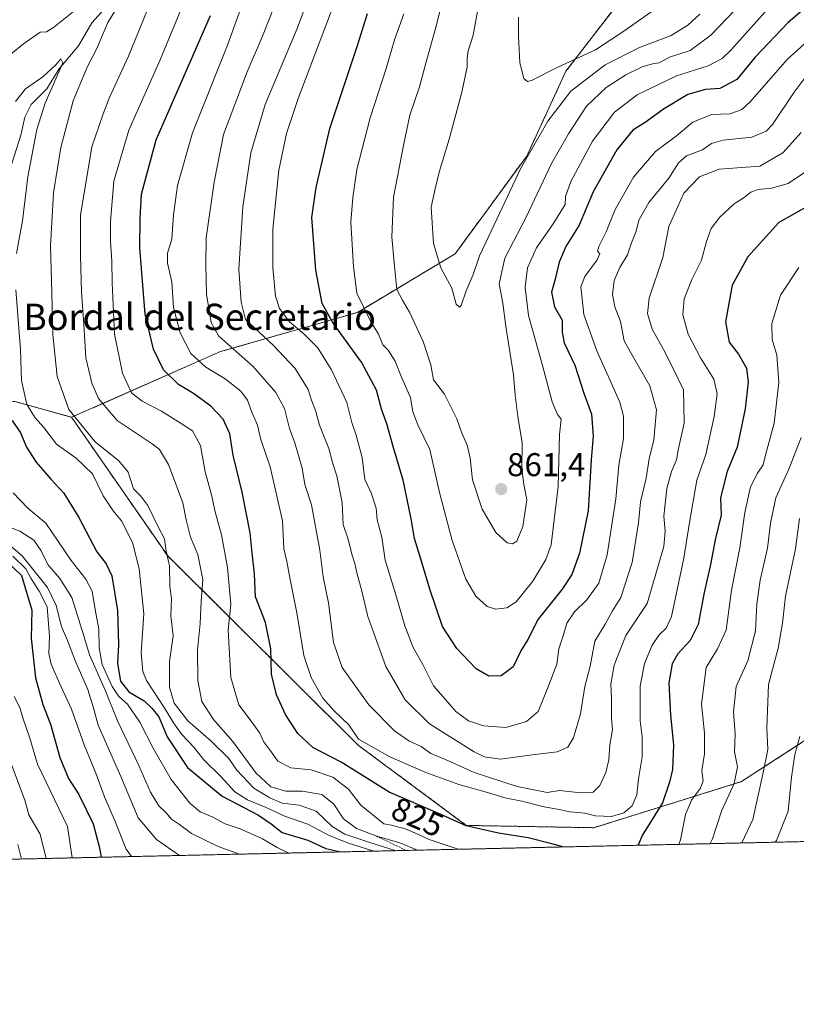
# Model space of a CAD drawing. Units: metres. Extents: x 651438 to 654893, y 4746293 to 4748682.
# Drawn here: x 653472 to 653708, y 4746293 to 4746592 of the extents above; entities that cross this region are included whole.
import ezdxf
from ezdxf.enums import TextEntityAlignment as Align

# ---------------------------------------------------------------- set-up
doc = ezdxf.new("R2010")
doc.units = ezdxf.units.M
doc.header["$MEASUREMENT"] = 0
doc.linetypes.add('TRAZOS', pattern=[0.75, 0.5, -0.25])
for name, color, linetype, lineweight in [('Arbolado forestal', 92, 'TRAZOS', 0), ('Arbolado forestal CxS', 92, 'Continuous', 0), ('Carátula', 7, 'Continuous', 5), ('Comarca CxS', 133, 'Continuous', 0), ('Comunidad Autónoma CxS', 142, 'Continuous', 0), ('Corriente natural lineal', 142, 'Continuous', 13), ('Curva de nivel maestra', 36, 'Continuous', 30), ('Curva de nivel normal', 36, 'Continuous', 0), ('Escarpado lineal', 39, 'TRAZOS', 0), ('Espacio natural protegido CxS', 2, 'Continuous', 0), ('Municipio CxS', 142, 'Continuous', 0), ('Provincia CxS', 1, 'Continuous', 0), ('Punto de cota en terreno', 7, 'Continuous', 0), ('Rótulo de curva de nivel directora', 19, 'Continuous', 0), ('Rótulo de punto de cota en terreno', 19, 'Continuous', 0), ('Texto cartográfico', 19, 'Continuous', 0)]:
    doc.layers.add(name, color=color, linetype=linetype, lineweight=lineweight)
doc.styles.add('Arial', font='txt', dxfattribs={"height": 0.2})

# ---------------------------------------------------------------- blocks, each defined once
blk = doc.blocks.new('*U166')
at = {"layer": 'Curva de nivel normal', "color": 36, "linetype": 'Continuous', "lineweight": 0}
blk.add_polyline3d([(653623.88, 4746593.26, 870), (653623.82, 4746587.47, 870), (653624.25, 4746579.34, 870), (653625.49, 4746574.58, 870), (653626.61, 4746573.66, 870), (653627.78, 4746573.98, 870), (653635.62, 4746577.88, 870), (653647.29, 4746583.28, 870), (653655.95, 4746588.93, 870), (653668.62, 4746597.86, 870)], dxfattribs=at)
blk = doc.blocks.new('*U172')
at = {"layer": 'Curva de nivel normal', "color": 36, "linetype": 'Continuous', "lineweight": 0}
blk.add_polyline3d([(653709.93, 4746558.13, 835), (653704.29, 4746551.97, 835), (653697.29, 4746547.91, 835), (653684.95, 4746546.98, 835), (653678.94, 4746544.63, 835), (653674.24, 4746539.7, 835), (653669.62, 4746529.49, 835), (653667.78, 4746520.07, 835), (653663.6, 4746507.74, 835), (653663.1, 4746503.08, 835), (653664.55, 4746498.3, 835), (653667.87, 4746492.29, 835), (653671.18, 4746485.95, 835), (653674.07, 4746479.86, 835), (653674.33, 4746469.72, 835), (653672.6, 4746462, 835), (653671.97, 4746458.54, 835), (653670.4, 4746455, 835), (653669.06, 4746449.88, 835), (653668.07, 4746441.4, 835), (653668.49, 4746436.88, 835), (653668.15, 4746432.19, 835), (653663.02, 4746414.83, 835), (653656.52, 4746405.14, 835), (653652.95, 4746396.09, 835), (653651.96, 4746390.43, 835), (653652.19, 4746386.06, 835), (653652.16, 4746380, 835), (653652.44, 4746376.5, 835), (653651.67, 4746371.89, 835), (653651.39, 4746367.27, 835), (653650.45, 4746363.42, 835), (653648.62, 4746359.44, 835), (653646.62, 4746357.46, 835), (653642.84, 4746357.31, 835), (653636.3, 4746357.97, 835), (653632.62, 4746357.35, 835), (653623.47, 4746359.17, 835), (653610.36, 4746363.4, 835), (653601.66, 4746367.38, 835), (653597.22, 4746369.24, 835), (653594.29, 4746371.31, 835), (653590.53, 4746373.03, 835), (653586.08, 4746376.17, 835), (653578.26, 4746384, 835), (653570.15, 4746395.35, 835), (653567.52, 4746402.96, 835), (653566.05, 4746415.07, 835), (653564.41, 4746422.96, 835), (653563.39, 4746431.07, 835), (653560.9, 4746444.82, 835), (653558.8, 4746451.08, 835), (653558.05, 4746456.07, 835), (653555.8, 4746463.72, 835), (653554.19, 4746468.04, 835), (653552.66, 4746474.14, 835), (653549.98, 4746479.07, 835), (653543.02, 4746487.05, 835), (653538.01, 4746491.38, 835), (653532.54, 4746496.32, 835), (653530.32, 4746500.35, 835), (653528.9, 4746508.95, 835), (653528.72, 4746518.02, 835), (653528.84, 4746526.04, 835), (653531.26, 4746543.04, 835), (653534.06, 4746557.56, 835), (653541.27, 4746576.54, 835), (653545.95, 4746587.46, 835), (653554.36, 4746608.84, 835)], dxfattribs=at)
blk = doc.blocks.new('*U175')
at = {"layer": 'Curva de nivel normal', "color": 36, "linetype": 'Continuous', "lineweight": 0}
blk.add_polyline3d([(653469.9, 4746429.27, 780), (653473.89, 4746425.37, 780), (653475.42, 4746422.6, 780), (653477.97, 4746418.65, 780), (653480.41, 4746413.83, 780), (653481.08, 4746404.84, 780), (653480.86, 4746399.62, 780), (653481.66, 4746396.42, 780), (653484.61, 4746389.7, 780), (653487.82, 4746382.74, 780), (653491.64, 4746371.88, 780), (653495.25, 4746363.21, 780), (653497.86, 4746356.04, 780), (653501.13, 4746348.53, 780), (653504.45, 4746340.12, 780), (653506.04, 4746337.87, 780)], dxfattribs=at)
blk = doc.blocks.new('*U178')
at = {"layer": 'Curva de nivel normal', "color": 36, "linetype": 'Continuous', "lineweight": 0}
for points in [[(653513.6, 4746602.04, 815), (653505.19, 4746581.37, 815), (653499.27, 4746568.58, 815), (653497.32, 4746563.55, 815), (653494, 4746553.74, 815), (653490.5, 4746533, 815), (653490.51, 4746520.6, 815), (653490.83, 4746509.58, 815), (653491.58, 4746499.81, 815), (653492.17, 4746489.57, 815), (653494.01, 4746481.85, 815), (653496.06, 4746477.21, 815), (653501.75, 4746470.5, 815), (653512.37, 4746463.46, 815), (653514.59, 4746461.7, 815), (653517.38, 4746457.14, 815), (653521.69, 4746445.44, 815), (653522.71, 4746440.28, 815), (653524.02, 4746435.04, 815), (653526.22, 4746429.79, 815), (653526.91, 4746426.67, 815), (653527.77, 4746422.19, 815), (653527.23, 4746415.56, 815), (653526.93, 4746408.77, 815), (653526.18, 4746400.64, 815), (653526.3, 4746391.43, 815), (653527.5, 4746385.08, 815), (653531.02, 4746379.6, 815), (653536.95, 4746372.89, 815), (653543.91, 4746363.36, 815), (653548.51, 4746359.07, 815), (653553.05, 4746357.8, 815), (653558, 4746357.76, 815), (653563.98, 4746356.72, 815), (653567.69, 4746353.78, 815), (653570.56, 4746349.31, 815), (653574.54, 4746346.43, 815), (653580.74, 4746344.04, 815), (653587.78, 4746342.04, 815), (653593.08, 4746339.81, 815)], [(653682.24, 4746341.8, 815), (653682.88, 4746343.28, 815), (653685.66, 4746351.73, 815), (653689.46, 4746360.13, 815), (653690.49, 4746365.13, 815), (653689.6, 4746369.72, 815), (653689.8, 4746375.22, 815), (653689.35, 4746381.86, 815), (653690.08, 4746389.6, 815), (653693.65, 4746397.46, 815), (653696.02, 4746406.58, 815), (653696.46, 4746414.68, 815), (653697.39, 4746421.95, 815), (653699.61, 4746431.68, 815), (653700.52, 4746439.28, 815), (653702.17, 4746447.04, 815), (653706.1, 4746455.71, 815), (653709.91, 4746465.37, 815)]]:
    blk.add_polyline3d(points, dxfattribs=at)
blk = doc.blocks.new('*U179')
at = {"layer": 'Curva de nivel normal', "color": 36, "linetype": 'Continuous', "lineweight": 0}
blk.add_polyline3d([(653554.01, 4746338.94, 795), (653550.39, 4746340.6, 795), (653545.97, 4746343.25, 795), (653539.15, 4746346.31, 795), (653534.58, 4746347.82, 795), (653530.62, 4746349.92, 795), (653526.95, 4746351.5, 795), (653523.83, 4746354.11, 795), (653518.19, 4746361.35, 795), (653512.76, 4746370.61, 795), (653508.62, 4746378.71, 795), (653504.82, 4746384.24, 795), (653502.22, 4746386.55, 795), (653500.19, 4746389.59, 795), (653497.18, 4746396.27, 795), (653496.18, 4746401.37, 795), (653496.16, 4746407.04, 795), (653494.99, 4746413.04, 795), (653494.07, 4746418.56, 795), (653492.22, 4746422.28, 795), (653487.71, 4746427.91, 795), (653479.97, 4746439.26, 795), (653474.56, 4746443.87, 795), (653470.09, 4746448.56, 795)], dxfattribs=at)
blk = doc.blocks.new('*U182')
at = {"layer": 'Curva de nivel normal', "color": 36, "linetype": 'Continuous', "lineweight": 0}
blk.add_polyline3d([(653604.13, 4746612.06, 860), (653598.66, 4746590.1, 860), (653595.74, 4746579.66, 860), (653593.75, 4746572.04, 860), (653590.78, 4746563.37, 860), (653588.92, 4746554.64, 860), (653585.82, 4746538.46, 860), (653585.3, 4746526.39, 860), (653586.05, 4746518.46, 860), (653586.82, 4746510.39, 860), (653588.57, 4746507.11, 860), (653590.68, 4746503.52, 860), (653594.85, 4746494.53, 860), (653597.19, 4746487.5, 860), (653598.04, 4746482.92, 860), (653601.3, 4746478.57, 860), (653603.18, 4746474.92, 860), (653605.06, 4746471.04, 860), (653606.52, 4746467.01, 860), (653608.23, 4746463.03, 860), (653609.12, 4746459.08, 860), (653609.9, 4746452.47, 860), (653612.77, 4746443.57, 860), (653616.95, 4746436.48, 860), (653620.44, 4746433.33, 860), (653622.04, 4746432.99, 860), (653623.34, 4746433.86, 860), (653625.15, 4746438.24, 860), (653626.38, 4746446.35, 860), (653625.46, 4746451.09, 860), (653624.89, 4746455.83, 860), (653624.94, 4746463.68, 860), (653623.66, 4746471.74, 860), (653622.84, 4746478.24, 860), (653622.34, 4746484.42, 860), (653620.06, 4746499.15, 860), (653619.12, 4746506.21, 860), (653618, 4746512.09, 860), (653619.7, 4746519.9, 860), (653626.21, 4746532.38, 860), (653633.91, 4746548.71, 860), (653639.1, 4746557.69, 860), (653644.59, 4746566.14, 860), (653650.6, 4746571.82, 860), (653656.51, 4746575.68, 860), (653661.52, 4746578.09, 860), (653664.61, 4746579.01, 860), (653666.69, 4746579.33, 860), (653669.84, 4746581.02, 860), (653676.09, 4746583.04, 860), (653682.39, 4746587.71, 860), (653694.47, 4746600.37, 860)], dxfattribs=at)
blk = doc.blocks.new('*U183')
at = {"layer": 'Curva de nivel normal', "color": 36, "linetype": 'Continuous', "lineweight": 0}
for points in [[(653462.49, 4746576.34, 810), (653473.17, 4746585.1, 810), (653478.22, 4746588.64, 810), (653480.15, 4746588.8, 810), (653482.35, 4746590.03, 810), (653488.43, 4746594.93, 810)], [(653504.96, 4746601.48, 810), (653498.88, 4746591.55, 810), (653495.51, 4746583.71, 810), (653492.54, 4746577.97, 810), (653488.3, 4746567.75, 810), (653484.55, 4746553.56, 810), (653482.35, 4746539.77, 810), (653481.4, 4746523.64, 810), (653481.86, 4746509.37, 810), (653482.09, 4746496.71, 810), (653483.42, 4746483.9, 810), (653486.95, 4746473.83, 810), (653495.01, 4746464.02, 810), (653502.26, 4746458.24, 810), (653505.08, 4746454.83, 810), (653506.64, 4746449.73, 810), (653508.9, 4746447.46, 810), (653511.02, 4746444.7, 810), (653514.23, 4746438.15, 810), (653516.1, 4746434.52, 810), (653516.62, 4746430.81, 810), (653517.63, 4746426.32, 810), (653517.73, 4746420.04, 810), (653518.22, 4746416.36, 810), (653518, 4746411.07, 810), (653518.74, 4746405.04, 810), (653517.61, 4746397.23, 810), (653517.6, 4746389.38, 810), (653519.03, 4746384.58, 810), (653523.26, 4746379.2, 810), (653530.26, 4746373.05, 810), (653535.68, 4746367.67, 810), (653538.16, 4746364.17, 810), (653543.28, 4746358.71, 810), (653548.22, 4746355.73, 810), (653551.9, 4746354.09, 810), (653557.1, 4746353.52, 810), (653562.23, 4746351.65, 810), (653567.14, 4746347.05, 810), (653570.98, 4746344.68, 810), (653578.93, 4746342, 810), (653586.33, 4746339.74, 810), (653586.49, 4746339.66, 810)], [(653691.8, 4746342.01, 810), (653695.15, 4746349.17, 810), (653698.2, 4746362.98, 810), (653699.79, 4746370.47, 810), (653699.41, 4746376.98, 810), (653699.94, 4746390.18, 810), (653702.9, 4746401.25, 810), (653704.24, 4746408.84, 810), (653705.1, 4746417.08, 810), (653708.15, 4746431.51, 810), (653709.37, 4746440.72, 810)]]:
    blk.add_polyline3d(points, dxfattribs=at)
blk = doc.blocks.new('*U184')
at = {"layer": 'Curva de nivel normal', "color": 36, "linetype": 'Continuous', "lineweight": 0}
blk.add_polyline3d([(653472.54, 4746337.13, 760), (653471.51, 4746341.52, 760)], dxfattribs=at)
blk = doc.blocks.new('*U188')
at = {"layer": 'Curva de nivel normal', "color": 36, "linetype": 'Continuous', "lineweight": 0}
blk.add_polyline3d([(653542.37, 4746604.44, 830), (653535.31, 4746584.68, 830), (653524.67, 4746558.05, 830), (653520.1, 4746542.04, 830), (653518.89, 4746533.04, 830), (653518.34, 4746525.71, 830), (653516.99, 4746521.4, 830), (653516.98, 4746518.38, 830), (653518.34, 4746512.66, 830), (653518.83, 4746504.87, 830), (653520.91, 4746497.23, 830), (653524.18, 4746490.9, 830), (653528.66, 4746486.75, 830), (653534.63, 4746483.18, 830), (653539.31, 4746479.42, 830), (653541.33, 4746476.71, 830), (653542.72, 4746473.06, 830), (653544.43, 4746469.14, 830), (653545.42, 4746464.73, 830), (653548.27, 4746456.45, 830), (653552.02, 4746440.01, 830), (653552.39, 4746431.59, 830), (653553.32, 4746427.62, 830), (653554.32, 4746422.18, 830), (653556.37, 4746412.04, 830), (653558.55, 4746399.05, 830), (653560.78, 4746392.38, 830), (653564.34, 4746386.01, 830), (653567.67, 4746382.27, 830), (653572.21, 4746377.97, 830), (653575.18, 4746373.6, 830), (653584.7, 4746368.16, 830), (653595.68, 4746363.48, 830), (653605.69, 4746359.78, 830), (653615.11, 4746357.2, 830), (653619.7, 4746355.78, 830), (653624.93, 4746354.68, 830), (653631.68, 4746352.98, 830), (653636.28, 4746352.2, 830), (653639.53, 4746351.49, 830), (653644.1, 4746351.04, 830), (653647.31, 4746350.28, 830), (653652.19, 4746350.09, 830), (653655.9, 4746351.17, 830), (653658.44, 4746353.28, 830), (653659.84, 4746356.67, 830), (653660.44, 4746361.49, 830), (653661.53, 4746368.21, 830), (653661.47, 4746374.28, 830), (653660.91, 4746379.18, 830), (653660.94, 4746389.7, 830), (653662.24, 4746396.62, 830), (653664.52, 4746402.21, 830), (653666.68, 4746405.34, 830), (653668.85, 4746407.4, 830), (653670.46, 4746410.92, 830), (653674.24, 4746428.66, 830), (653675.89, 4746439.51, 830), (653678.1, 4746452.33, 830), (653680.88, 4746460.2, 830), (653683.41, 4746471.71, 830), (653684.31, 4746478.62, 830), (653683.34, 4746483.12, 830), (653679.25, 4746489.58, 830), (653675.52, 4746496.78, 830), (653673.88, 4746502.71, 830), (653674.27, 4746507.52, 830), (653676.71, 4746513.65, 830), (653679.57, 4746519.26, 830), (653681.06, 4746524.97, 830), (653682.51, 4746528.94, 830), (653685.14, 4746532.38, 830), (653689.53, 4746536.41, 830), (653692.51, 4746538.37, 830), (653694.6, 4746539.95, 830), (653696.86, 4746540.77, 830), (653700.83, 4746541.15, 830), (653705.9, 4746542.63, 830), (653710.95, 4746545.94, 830)], dxfattribs=at)
blk = doc.blocks.new('*U189')
at = {"layer": 'Curva de nivel normal', "color": 36, "linetype": 'Continuous', "lineweight": 0}
blk.add_polyline3d([(653465.31, 4746439.46, 790), (653472.05, 4746436.9, 790), (653476.31, 4746434.15, 790), (653478.54, 4746430.9, 790), (653480.6, 4746426.71, 790), (653484.27, 4746422.42, 790), (653487.88, 4746416.66, 790), (653491.59, 4746404.99, 790), (653493.31, 4746399.2, 790), (653498.02, 4746388.44, 790), (653501.76, 4746379.21, 790), (653508.35, 4746365.59, 790), (653511.84, 4746357.49, 790), (653514.42, 4746353.32, 790), (653516.62, 4746351.13, 790), (653518.26, 4746349.2, 790), (653520.69, 4746347.59, 790), (653524.32, 4746344.84, 790), (653532.41, 4746340.89, 790), (653538.9, 4746338.6, 790)], dxfattribs=at)
blk = doc.blocks.new('*U198')
at = {"layer": 'Curva de nivel normal', "color": 36, "linetype": 'Continuous', "lineweight": 0}
blk.add_polyline3d([(653611.73, 4746596.64, 865), (653610.09, 4746587.7, 865), (653608.55, 4746582.97, 865), (653608.2, 4746580.62, 865), (653608.28, 4746578.01, 865), (653606.55, 4746569.96, 865), (653602.8, 4746556.1, 865), (653599.73, 4746546.04, 865), (653598.51, 4746541.04, 865), (653597.28, 4746535.37, 865), (653598.04, 4746524.37, 865), (653600.18, 4746516.97, 865), (653603.53, 4746510.76, 865), (653604.86, 4746505.87, 865), (653605.91, 4746505.02, 865), (653606.46, 4746505.54, 865), (653607.97, 4746510, 865), (653610.09, 4746514.95, 865), (653611.95, 4746520.64, 865), (653617.31, 4746531.77, 865), (653624.52, 4746547.04, 865), (653632.77, 4746561.61, 865), (653639.76, 4746570.71, 865), (653650.29, 4746578.69, 865), (653660.72, 4746584.01, 865), (653670.32, 4746587.64, 865), (653675.43, 4746590.83, 865), (653679.02, 4746594.14, 865)], dxfattribs=at)
blk = doc.blocks.new('*U199')
at = {"layer": 'Curva de nivel normal', "color": 36, "linetype": 'Continuous', "lineweight": 0}
for points in [[(653470.81, 4746567.51, 805), (653473.82, 4746571.37, 805), (653479.04, 4746575.04, 805), (653483.04, 4746578.72, 805), (653484.61, 4746580.54, 805), (653485.14, 4746579.31, 805), (653479.79, 4746567.04, 805), (653477.24, 4746559.02, 805), (653474.49, 4746544.62, 805), (653472.89, 4746531.25, 805), (653471.1, 4746521.34, 805)], [(653470.86, 4746510.25, 805), (653472.3, 4746492.14, 805), (653472.6, 4746482.66, 805), (653474.25, 4746475.42, 805), (653476.7, 4746471.36, 805), (653479.35, 4746468.39, 805), (653483.21, 4746463.37, 805), (653489.2, 4746459.02, 805), (653494.15, 4746454.28, 805), (653497.49, 4746447.6, 805), (653500.45, 4746443.03, 805), (653503.07, 4746439.97, 805), (653506.33, 4746433.45, 805), (653508.4, 4746425.39, 805), (653509.84, 4746411.71, 805), (653509.05, 4746399.84, 805), (653509.53, 4746394.15, 805), (653510.63, 4746391.39, 805), (653516.26, 4746382.95, 805), (653518.82, 4746378.56, 805), (653521.37, 4746374.97, 805), (653525.03, 4746371.16, 805), (653528.06, 4746367.34, 805), (653533.27, 4746362.18, 805), (653537.52, 4746357.57, 805), (653541.34, 4746355.15, 805), (653547.08, 4746352.84, 805), (653552.93, 4746350.02, 805), (653559.76, 4746347.77, 805), (653566.07, 4746344.39, 805), (653571.84, 4746342.07, 805), (653579.82, 4746339.52, 805)], [(653702.04, 4746342.24, 805), (653702.35, 4746342.71, 805), (653705.98, 4746351.71, 805), (653706.99, 4746362.04, 805), (653707.98, 4746368.91, 805), (653709.46, 4746374.35, 805)]]:
    blk.add_polyline3d(points, dxfattribs=at)
blk = doc.blocks.new('*U200')
at = {"layer": 'Curva de nivel normal', "color": 36, "linetype": 'Continuous', "lineweight": 0}
blk.add_polyline3d([(653588.92, 4746594.26, 855), (653586.15, 4746586.3, 855), (653583.56, 4746577.56, 855), (653578.68, 4746562.6, 855), (653574.65, 4746546.83, 855), (653573.41, 4746538.31, 855), (653572.84, 4746530.86, 855), (653573.68, 4746517.23, 855), (653574.7, 4746509.23, 855), (653578.7, 4746500.99, 855), (653581.24, 4746496.8, 855), (653582.6, 4746493.55, 855), (653584.18, 4746491.89, 855), (653586.37, 4746488.62, 855), (653588.21, 4746483.74, 855), (653590.98, 4746477.56, 855), (653591.68, 4746473.15, 855), (653593.19, 4746469.16, 855), (653596.85, 4746461.66, 855), (653599.89, 4746448.22, 855), (653603.63, 4746434.05, 855), (653607.83, 4746422.25, 855), (653610.92, 4746417.08, 855), (653614.28, 4746413.98, 855), (653616.89, 4746413.1, 855), (653620.27, 4746413.5, 855), (653623.2, 4746415.34, 855), (653628.26, 4746421.6, 855), (653632.22, 4746428.22, 855), (653633.81, 4746432.66, 855), (653635.94, 4746450.42, 855), (653636.39, 4746466.3, 855), (653636.85, 4746470.88, 855), (653635.7, 4746472.33, 855), (653634.08, 4746476.17, 855), (653631.15, 4746487.23, 855), (653626.91, 4746502.48, 855), (653625.89, 4746510.94, 855), (653626.63, 4746516.97, 855), (653629.33, 4746523.09, 855), (653634.65, 4746530.64, 855), (653638.02, 4746536.27, 855), (653638.2, 4746538.62, 855), (653639.78, 4746543.22, 855), (653646.4, 4746555.52, 855), (653653.1, 4746564.33, 855), (653659.97, 4746569.57, 855), (653671.92, 4746575.38, 855), (653681.62, 4746578.42, 855), (653685.83, 4746580.65, 855), (653688.57, 4746583.28, 855), (653700.59, 4746596.62, 855)], dxfattribs=at)
blk = doc.blocks.new('*U204')
at = {"layer": 'Curva de nivel normal', "color": 36, "linetype": 'Continuous', "lineweight": 0}
blk.add_polyline3d([(653567.66, 4746597.04, 845), (653556.84, 4746568.51, 845), (653553.29, 4746557.79, 845), (653550.89, 4746546.71, 845), (653549.14, 4746528.71, 845), (653549.04, 4746517.04, 845), (653549.93, 4746508.37, 845), (653551.09, 4746504.59, 845), (653554.17, 4746500.58, 845), (653558.52, 4746496.89, 845), (653562.67, 4746492.68, 845), (653566.9, 4746485.97, 845), (653571.61, 4746476.03, 845), (653573.09, 4746469.89, 845), (653574.5, 4746466.1, 845), (653576.29, 4746459.22, 845), (653577.06, 4746452.6, 845), (653579.06, 4746448.56, 845), (653580.53, 4746443.85, 845), (653580.85, 4746440.26, 845), (653582.28, 4746434.99, 845), (653583.29, 4746427.99, 845), (653586.52, 4746417.46, 845), (653589.23, 4746408.08, 845), (653591.85, 4746401.47, 845), (653594.78, 4746396.33, 845), (653598.01, 4746389.8, 845), (653600.94, 4746386.5, 845), (653604.83, 4746381.96, 845), (653608.67, 4746379.2, 845), (653613.21, 4746377.65, 845), (653620.05, 4746377.17, 845), (653626.32, 4746378.97, 845), (653629.85, 4746382.04, 845), (653632.68, 4746389.04, 845), (653635.52, 4746396.37, 845), (653636.11, 4746401.04, 845), (653637.42, 4746405.04, 845), (653638.56, 4746408.92, 845), (653640.9, 4746412.32, 845), (653644.62, 4746416, 845), (653648.29, 4746421.05, 845), (653650.86, 4746429.68, 845), (653653.49, 4746446.71, 845), (653654.37, 4746456.96, 845), (653655.81, 4746465, 845), (653655.8, 4746471.8, 845), (653654.72, 4746476.14, 845), (653647.66, 4746491.75, 845), (653643.78, 4746502.77, 845), (653643.11, 4746508.47, 845), (653642.79, 4746511.14, 845), (653644.02, 4746514.33, 845), (653647.76, 4746519.39, 845), (653648.61, 4746521.25, 845), (653647.9, 4746522.08, 845), (653648.4, 4746523.64, 845), (653650.52, 4746527.9, 845), (653653.31, 4746534.74, 845), (653658.86, 4746544.52, 845), (653665.54, 4746552.37, 845), (653671.93, 4746557.13, 845), (653676.91, 4746561.25, 845), (653682.62, 4746563.57, 845), (653688.29, 4746563.77, 845), (653691.81, 4746565.08, 845), (653694.43, 4746567.47, 845), (653705.68, 4746580.3, 845), (653711.89, 4746586.04, 845)], dxfattribs=at)
blk = doc.blocks.new('*U218')
at = {"layer": 'Curva de nivel normal', "color": 36, "linetype": 'Continuous', "lineweight": 0}
blk.add_polyline3d([(653711.44, 4746575.23, 840), (653707.78, 4746570.41, 840), (653701.19, 4746560.57, 840), (653699.23, 4746558.52, 840), (653694.91, 4746556.74, 840), (653686.19, 4746555.81, 840), (653682.62, 4746554.83, 840), (653679.89, 4746552.9, 840), (653675.03, 4746551.06, 840), (653672.54, 4746548.94, 840), (653669.58, 4746544.26, 840), (653663.52, 4746536.83, 840), (653660.49, 4746531.45, 840), (653659.64, 4746528.14, 840), (653658.3, 4746524.59, 840), (653657.07, 4746520.95, 840), (653654.74, 4746517.03, 840), (653653, 4746513.08, 840), (653652.45, 4746508.87, 840), (653653.15, 4746505.14, 840), (653654.91, 4746500.59, 840), (653656.01, 4746494.74, 840), (653658.82, 4746489.73, 840), (653663.83, 4746481.05, 840), (653665.85, 4746473.78, 840), (653665.06, 4746464.68, 840), (653663.66, 4746458.87, 840), (653662.73, 4746453.01, 840), (653661.04, 4746445.78, 840), (653660.38, 4746439.37, 840), (653658.48, 4746427.37, 840), (653654.98, 4746416.71, 840), (653652.44, 4746412.62, 840), (653650.24, 4746408.54, 840), (653647.15, 4746403.4, 840), (653645.63, 4746395.78, 840), (653644.07, 4746389.57, 840), (653642.7, 4746381.26, 840), (653640.62, 4746374.04, 840), (653638.84, 4746371.14, 840), (653635.68, 4746369.78, 840), (653628.06, 4746368.81, 840), (653618.39, 4746367.55, 840), (653613.55, 4746368.26, 840), (653610.39, 4746369.75, 840), (653596.73, 4746378.22, 840), (653589.34, 4746385.54, 840), (653583.47, 4746395.69, 840), (653577.96, 4746410.87, 840), (653576.08, 4746419, 840), (653574.68, 4746424.22, 840), (653574.06, 4746427.06, 840), (653573.09, 4746429.9, 840), (653572.02, 4746434.44, 840), (653570.47, 4746438.89, 840), (653570.15, 4746445.58, 840), (653568.62, 4746453.72, 840), (653567.28, 4746457.7, 840), (653566.1, 4746462.02, 840), (653563.27, 4746469.1, 840), (653562.14, 4746473.22, 840), (653560.86, 4746476.71, 840), (653559.84, 4746479.97, 840), (653555.84, 4746486.32, 840), (653549.24, 4746493.44, 840), (653540.82, 4746501.24, 840), (653539.49, 4746506.56, 840), (653538.7, 4746516.56, 840), (653539.96, 4746535.47, 840), (653542.42, 4746551.9, 840), (653546.73, 4746566.6, 840), (653556.45, 4746589.72, 840), (653563.13, 4746607.48, 840)], dxfattribs=at)
blk = doc.blocks.new('*U220')
at = {"layer": 'Curva de nivel normal', "color": 36, "linetype": 'Continuous', "lineweight": 0}
blk.add_polyline3d([(653465.11, 4746435.82, 785), (653472.83, 4746429.38, 785), (653480.46, 4746419.74, 785), (653483.17, 4746414.23, 785), (653484.72, 4746407.9, 785), (653486.62, 4746403.64, 785), (653489.07, 4746397.26, 785), (653492.77, 4746388.66, 785), (653494.36, 4746383.44, 785), (653495.94, 4746377.84, 785), (653502.86, 4746362.22, 785), (653508.1, 4746349.68, 785), (653513.63, 4746343.05, 785), (653520.68, 4746338.2, 785)], dxfattribs=at)
blk = doc.blocks.new('*U227')
at = {"layer": 'Curva de nivel normal', "color": 36, "linetype": 'Continuous', "lineweight": 0}
blk.add_polyline3d([(653470.32, 4746386.61, 770), (653472.05, 4746383.25, 770), (653473, 4746380.12, 770), (653475.14, 4746373.87, 770), (653477.49, 4746365.95, 770), (653486.63, 4746347.04, 770), (653488.06, 4746337.47, 770)], dxfattribs=at)
blk = doc.blocks.new('*U235')
at = {"layer": 'Curva de nivel normal', "color": 36, "linetype": 'Continuous', "lineweight": 0}
for points in [[(653528.83, 4746614.16, 820), (653514.77, 4746580.19, 820), (653505.3, 4746558.83, 820), (653500.73, 4746543.37, 820), (653499.67, 4746531.04, 820), (653499.68, 4746525.04, 820), (653500.12, 4746519.04, 820), (653500.16, 4746512.4, 820), (653500.89, 4746496.83, 820), (653503.38, 4746484.89, 820), (653506.07, 4746478.93, 820), (653509.3, 4746476.4, 820), (653515.25, 4746473.38, 820), (653521.21, 4746469.61, 820), (653524.61, 4746467.34, 820), (653527.04, 4746462.92, 820), (653528.52, 4746454.94, 820), (653530.44, 4746447.86, 820), (653531.5, 4746442.73, 820), (653533.42, 4746435.72, 820), (653535.34, 4746425.76, 820), (653536.29, 4746414.64, 820), (653535.53, 4746406.75, 820), (653536.26, 4746392.37, 820), (653538.75, 4746384.04, 820), (653542.5, 4746379.04, 820), (653545.09, 4746375.37, 820), (653546.24, 4746372.9, 820), (653548.42, 4746370.06, 820), (653550.58, 4746366.85, 820), (653554.55, 4746364.9, 820), (653560.74, 4746364.21, 820), (653567.37, 4746362.05, 820), (653572.1, 4746358.36, 820), (653575.86, 4746353.46, 820), (653582.87, 4746347.87, 820), (653585.23, 4746347.4, 820), (653589.36, 4746346.33, 820), (653592.53, 4746345.01, 820), (653596.64, 4746343.06, 820), (653605.46, 4746340.09, 820)], [(653672.7, 4746341.58, 820), (653673.22, 4746342.94, 820), (653674.65, 4746350.62, 820), (653676.53, 4746355.04, 820), (653679.24, 4746358.66, 820), (653680.04, 4746360.94, 820), (653679.67, 4746364.08, 820), (653680.46, 4746369.15, 820), (653680.51, 4746375.44, 820), (653679.57, 4746384.28, 820), (653680.94, 4746395.35, 820), (653684.44, 4746401.02, 820), (653687.06, 4746406.71, 820), (653688.68, 4746418.89, 820), (653691.26, 4746431.76, 820), (653692.72, 4746442.55, 820), (653694.5, 4746450.33, 820), (653696.62, 4746454.53, 820), (653698.36, 4746457, 820), (653699.11, 4746460.37, 820), (653701.68, 4746469.71, 820), (653703.14, 4746482.04, 820), (653702.52, 4746490.42, 820), (653701.12, 4746495.2, 820), (653700.96, 4746500, 820), (653703.66, 4746508.68, 820), (653709.24, 4746517.04, 820)]]:
    blk.add_polyline3d(points, dxfattribs=at)
blk = doc.blocks.new('*U238')
at = {"layer": 'Curva de nivel normal', "color": 36, "linetype": 'Continuous', "lineweight": 0}
blk.add_polyline3d([(653469.27, 4746366.69, 765), (653473.63, 4746355.05, 765), (653474.83, 4746350.59, 765), (653478.25, 4746344.67, 765), (653480.07, 4746337.29, 765)], dxfattribs=at)
blk = doc.blocks.new('*U244')
at = {"layer": 'Curva de nivel maestra', "color": 36, "linetype": 'Continuous', "lineweight": 30}
blk.add_polyline3d([(653469.75, 4746470.5, 800), (653472.32, 4746466.74, 800), (653474.12, 4746462.4, 800), (653477.02, 4746457.84, 800), (653481.5, 4746452.65, 800), (653485.45, 4746448.41, 800), (653490.04, 4746441.01, 800), (653495.52, 4746430.6, 800), (653498.4, 4746426.94, 800), (653500.04, 4746423.28, 800), (653501.76, 4746412.69, 800), (653502.12, 4746402.29, 800), (653501.79, 4746396.62, 800), (653502.76, 4746391.21, 800), (653505.3, 4746387.95, 800), (653509.91, 4746385.27, 800), (653512.21, 4746383.06, 800), (653514.44, 4746380.37, 800), (653516.94, 4746374.33, 800), (653523.14, 4746364.97, 800), (653533.68, 4746356.22, 800), (653544.73, 4746350.5, 800), (653548.62, 4746347.86, 800), (653551.95, 4746345.21, 800), (653559.74, 4746342.85, 800), (653565.2, 4746340.3, 800), (653569.78, 4746339.3, 800), (653569.81, 4746339.29, 800)], dxfattribs=at)
blk = doc.blocks.new('*U253')
at = {"layer": 'Curva de nivel maestra', "color": 36, "linetype": 'Continuous', "lineweight": 30}
blk.add_polyline3d([(653713.95, 4746598.48, 850), (653705.95, 4746591.62, 850), (653695.95, 4746581.08, 850), (653690.31, 4746574.3, 850), (653685.13, 4746571.55, 850), (653680.83, 4746571.22, 850), (653675.38, 4746569.68, 850), (653667.97, 4746565.26, 850), (653662.74, 4746561.42, 850), (653658.62, 4746558.83, 850), (653653.78, 4746552.9, 850), (653646.61, 4746540.05, 850), (653642.3, 4746529.93, 850), (653638.28, 4746523.43, 850), (653636.24, 4746518.71, 850), (653634.99, 4746513.51, 850), (653633.89, 4746509.56, 850), (653634.86, 4746505.06, 850), (653637.2, 4746501.01, 850), (653637.17, 4746497.37, 850), (653637.8, 4746494.15, 850), (653640.99, 4746487.32, 850), (653643.74, 4746478.83, 850), (653646.07, 4746472.49, 850), (653646.6, 4746465.82, 850), (653645.95, 4746458.57, 850), (653645.1, 4746443.03, 850), (653642.46, 4746430.2, 850), (653640.07, 4746423.66, 850), (653637.12, 4746419.17, 850), (653629.84, 4746410.04, 850), (653626.75, 4746403.9, 850), (653624.58, 4746400.42, 850), (653622.26, 4746395.61, 850), (653618.62, 4746392.89, 850), (653614.8, 4746392.73, 850), (653611.03, 4746395.02, 850), (653605.07, 4746401.15, 850), (653600.74, 4746407.83, 850), (653596.95, 4746418.89, 850), (653593.84, 4746429.36, 850), (653592.19, 4746434.63, 850), (653591.24, 4746440.6, 850), (653588.73, 4746452.37, 850), (653585.68, 4746462.57, 850), (653583.8, 4746469.5, 850), (653582.3, 4746473.66, 850), (653580.68, 4746479.71, 850), (653576.09, 4746488.31, 850), (653567.44, 4746500.12, 850), (653564.15, 4746506.12, 850), (653562.13, 4746516.3, 850), (653560.98, 4746532.27, 850), (653562.31, 4746541.37, 850), (653566.47, 4746559.37, 850), (653574.87, 4746584.61, 850), (653577.86, 4746594.31, 850)], dxfattribs=at)
blk = doc.blocks.new('*U257')
at = {"layer": 'Curva de nivel maestra', "color": 36, "linetype": 'Continuous', "lineweight": 30}
blk.add_polyline3d([(653462.5, 4746432.95, 775), (653472.62, 4746423.37, 775), (653475.69, 4746412.78, 775), (653475.5, 4746404.33, 775), (653476.81, 4746392.2, 775), (653479.1, 4746384.18, 775), (653481.4, 4746378.16, 775), (653484.21, 4746367.96, 775), (653486.89, 4746361.64, 775), (653490.07, 4746356.75, 775), (653494.42, 4746347.86, 775), (653496.26, 4746340.93, 775), (653496.79, 4746337.67, 775)], dxfattribs=at)
blk = doc.blocks.new('*U263')
at = {"layer": 'Curva de nivel maestra', "color": 36, "linetype": 'Continuous', "lineweight": 30}
for points in [[(653637.32, 4746340.8, 825), (653634.02, 4746341.78, 825), (653626.84, 4746343.58, 825), (653617.74, 4746345, 825), (653607.95, 4746347.25, 825), (653600.03, 4746350.78, 825), (653584.53, 4746357.45, 825), (653569.88, 4746366.59, 825), (653561.29, 4746371.06, 825), (653556.65, 4746375.35, 825), (653552.94, 4746381.04, 825), (653550.25, 4746387.04, 825), (653548.72, 4746393.37, 825), (653548.47, 4746401.04, 825), (653546.9, 4746409.04, 825), (653543.82, 4746416.92, 825), (653543.52, 4746423.9, 825), (653542.85, 4746429.27, 825), (653542.18, 4746436.39, 825), (653539.77, 4746448.7, 825), (653537.05, 4746459.93, 825), (653535.99, 4746466.48, 825), (653533.94, 4746470.93, 825), (653530.21, 4746474.86, 825), (653524.94, 4746478.76, 825), (653520.35, 4746481.46, 825), (653515.84, 4746485.89, 825), (653512.73, 4746492.17, 825), (653510.18, 4746502.87, 825), (653508.65, 4746523.03, 825), (653508.69, 4746532, 825), (653509.12, 4746539.37, 825), (653513.6, 4746555.88, 825), (653530.15, 4746593.71, 825)], [(653713.78, 4746536.7, 825), (653703.08, 4746530.8, 825), (653693.64, 4746520.29, 825), (653688.94, 4746511.72, 825), (653686.87, 4746500.54, 825), (653687.95, 4746494.39, 825), (653690.82, 4746490.72, 825), (653693.28, 4746486.42, 825), (653693.79, 4746482.22, 825), (653692.81, 4746474.04, 825), (653690.42, 4746462.37, 825), (653687.43, 4746455.04, 825), (653685.36, 4746447.04, 825), (653685.56, 4746441.72, 825), (653683.77, 4746434.27, 825), (653682.31, 4746426.72, 825), (653680.4, 4746418.16, 825), (653678.51, 4746408.45, 825), (653676.12, 4746403.57, 825), (653672.36, 4746399.5, 825), (653670.6, 4746396.49, 825), (653669.66, 4746390.75, 825), (653670.11, 4746380.86, 825), (653671.08, 4746371.83, 825), (653670.75, 4746364.32, 825), (653669.8, 4746360.48, 825), (653667.65, 4746354.22, 825), (653661.5, 4746344.26, 825), (653660.33, 4746341.31, 825)]]:
    blk.add_polyline3d(points, dxfattribs=at)
blk = doc.blocks.new('5PATER')
at = {"layer": 'Carátula', "linetype": 'Continuous', "lineweight": 5}
h = blk.add_hatch(color=250, dxfattribs=at)
edge = h.paths.add_edge_path()
edge.add_ellipse((0, 0.01), major_axis=(-1.33, -1.34), ratio=0.999422, start_angle=0, end_angle=360)

msp = doc.modelspace()

# ---------------------------------------------------------------- linework, layer by layer
at = {"layer": 'Arbolado forestal', "color": 92, "linetype": 'TRAZOS', "lineweight": 0}
for points in [[(653487.84, 4746471.5, 809.68), (653533.19, 4746491.49, 833.49), (653574.83, 4746503.39, 853.98), (653604.57, 4746521.23, 866.22), (653626.38, 4746550.97, 864.96), (653638.28, 4746576.75, 868.22), (653658.11, 4746602.53, 875.71), (653679.92, 4746626.32, 879.1), (653697.77, 4746660.03, 881.29), (653701.73, 4746671.92, 880.56), (653691.82, 4746733.39, 891.28), (653691.82, 4746771.07, 900.45), (653705.7, 4746808.74, 908.93)], [(653487.84, 4746471.5, 809.68), (653533.19, 4746491.49, 833.49), (653574.83, 4746503.39, 853.98), (653604.57, 4746521.23, 866.22), (653626.38, 4746550.97, 864.96), (653638.28, 4746576.75, 868.22), (653658.11, 4746602.53, 875.71), (653679.92, 4746626.32, 879.1), (653697.77, 4746660.03, 881.29), (653701.73, 4746671.92, 880.56), (653691.82, 4746733.39, 891.28), (653691.82, 4746771.07, 900.45), (653705.7, 4746808.74, 908.93)], [(653437.52, 4746475.21, 793.27), (653448.32, 4746475.58, 790.38), (653470.59, 4746476.33, 802.99), (653487.84, 4746471.5, 809.68)], [(653437.52, 4746475.21, 793.27), (653448.32, 4746475.58, 790.38), (653470.59, 4746476.33, 802.99), (653487.84, 4746471.5, 809.68)], [(653487.84, 4746471.5, 809.68), (653517.08, 4746429.32, 809.61), (653575.18, 4746371.67, 828.89), (653607.98, 4746347.35, 824.84), (653646.8, 4746346.65, 827.93), (653691.76, 4746360.66, 813.13), (653723.5, 4746381.31, 796.87), (653732.73, 4746387.32, 792.99), (653741.53, 4746386.76, 791.26), (653773.49, 4746384.74, 804.62)], [(653487.84, 4746471.5, 809.68), (653517.08, 4746429.32, 809.61), (653575.18, 4746371.67, 828.89), (653607.98, 4746347.35, 824.84), (653646.8, 4746346.65, 827.93), (653691.76, 4746360.66, 813.13), (653723.5, 4746381.31, 796.87), (653732.73, 4746387.32, 792.99), (653741.53, 4746386.76, 791.26), (653773.49, 4746384.74, 804.62)], [(653904.61, 4746346.75, 798.05), (653748.81, 4746343.28, 783.14), (653435.07, 4746336.29, 741.42), (653177.08, 4746330.54, 730.65), (653114.94, 4746329.16, 742.99), (653111.8, 4746329.09, 743.36), (653110.8, 4746329.07, 743.46), (653108.67, 4746329.02, 743.64), (653094.07, 4746328.69, 746.19)]]:
    msp.add_polyline3d(points, dxfattribs=at)
at = {"layer": 'Arbolado forestal CxS', "color": 92, "linetype": 'Continuous', "lineweight": 0}
for points in [[(653705.7, 4746808.74, 908.93), (653691.82, 4746771.07, 900.45), (653691.82, 4746733.39, 891.28), (653701.73, 4746671.92, 880.56), (653697.77, 4746660.03, 881.29), (653679.92, 4746626.32, 879.1), (653658.11, 4746602.53, 875.71), (653638.28, 4746576.75, 868.22), (653626.38, 4746550.97, 864.96), (653604.57, 4746521.23, 866.22), (653574.83, 4746503.39, 853.98), (653533.19, 4746491.49, 833.49), (653487.84, 4746471.49, 809.68), (653487.84, 4746471.49, 809.68), (653470.59, 4746476.33, 802.99)], [(653705.7, 4746808.74, 908.93), (653691.82, 4746771.07, 900.45), (653691.82, 4746733.39, 891.28), (653701.73, 4746671.92, 880.56), (653697.77, 4746660.03, 881.29), (653679.92, 4746626.32, 879.1), (653658.11, 4746602.53, 875.71), (653638.28, 4746576.75, 868.22), (653626.38, 4746550.97, 864.96), (653604.57, 4746521.23, 866.22), (653574.83, 4746503.39, 853.98), (653533.19, 4746491.49, 833.49), (653487.84, 4746471.49, 809.68), (653487.84, 4746471.49, 809.68), (653470.59, 4746476.33, 802.99)], [(653816.74, 4746626.32, 824.91), (653798.89, 4746590.63, 817.69), (653790.96, 4746564.85, 815.13), (653779.06, 4746537.09, 812.14), (653769.15, 4746509.33, 810.32), (653759.23, 4746469.68, 805.95), (653759.23, 4746439.93, 803.84), (653773.49, 4746384.74, 804.62), (653732.73, 4746387.32, 792.99), (653723.5, 4746381.31, 796.88), (653691.76, 4746360.66, 813.13), (653646.8, 4746346.65, 827.93), (653607.98, 4746347.35, 824.84), (653575.18, 4746371.67, 828.89), (653517.08, 4746429.32, 809.61), (653487.84, 4746471.49, 809.68), (653533.19, 4746491.49, 833.49), (653574.83, 4746503.39, 853.98), (653604.57, 4746521.23, 866.22), (653626.38, 4746550.97, 864.96), (653638.28, 4746576.75, 868.22), (653658.11, 4746602.53, 875.71)], [(653816.74, 4746626.32, 824.91), (653798.89, 4746590.63, 817.69), (653790.96, 4746564.85, 815.13), (653779.06, 4746537.09, 812.14), (653769.15, 4746509.33, 810.32), (653759.23, 4746469.68, 805.95), (653759.23, 4746439.93, 803.84), (653773.49, 4746384.74, 804.62), (653732.73, 4746387.32, 792.99), (653723.5, 4746381.31, 796.88), (653691.76, 4746360.66, 813.13), (653646.8, 4746346.65, 827.93), (653607.98, 4746347.35, 824.84), (653575.18, 4746371.67, 828.89), (653517.08, 4746429.32, 809.61), (653487.84, 4746471.49, 809.68), (653533.19, 4746491.49, 833.49), (653574.83, 4746503.39, 853.98), (653604.57, 4746521.23, 866.22), (653626.38, 4746550.97, 864.96), (653638.28, 4746576.75, 868.22), (653658.11, 4746602.53, 875.71)], [(653470.59, 4746476.33, 802.99), (653487.84, 4746471.49, 809.68), (653517.08, 4746429.32, 809.61), (653575.18, 4746371.67, 828.89), (653607.98, 4746347.35, 824.84), (653646.8, 4746346.65, 827.93), (653691.76, 4746360.66, 813.13), (653723.5, 4746381.31, 796.88), (653732.73, 4746387.32, 792.99), (653773.49, 4746384.74, 804.62), (653782.59, 4746414.75, 812.75), (653793.82, 4746430.18, 818.45), (653824.13, 4746445.88, 834.38), (653848.63, 4746467.22, 846.3)], [(653470.59, 4746476.33, 802.99), (653487.84, 4746471.49, 809.68), (653517.08, 4746429.32, 809.61), (653575.18, 4746371.67, 828.89), (653607.98, 4746347.35, 824.84), (653646.8, 4746346.65, 827.93), (653691.76, 4746360.66, 813.13), (653723.5, 4746381.31, 796.88), (653732.73, 4746387.32, 792.99), (653773.49, 4746384.74, 804.62), (653782.59, 4746414.75, 812.75), (653793.82, 4746430.18, 818.45), (653824.13, 4746445.88, 834.38), (653848.63, 4746467.22, 846.3)], [(653904.61, 4746346.75, 798.05), (653094.07, 4746328.69, 746.19)], [(653904.61, 4746346.75, 798.05), (653094.07, 4746328.69, 746.19)]]:
    msp.add_polyline3d(points, dxfattribs=at)
at = {"layer": 'Comarca CxS', "color": 133, "linetype": 'Continuous', "lineweight": 0}
msp.add_polyline3d([(654892.97, 4746368.77, 789.36), (651488.79, 4746292.93, 1076.11), (651460.14, 4747591.61, 862.18), (651437.76, 4748606.22, 1025.81), (653538.19, 4748653.03, 1029.52), (654840.79, 4748682.06, 871.86), (654892.97, 4746368.77, 789.36)], close=True, dxfattribs=at)
msp.add_polyline3d([(654892.97, 4746368.77, 789.36), (651488.79, 4746292.93, 1076.11), (651460.14, 4747591.61, 862.18), (651437.76, 4748606.22, 1025.81), (653538.19, 4748653.03, 1029.52), (654840.79, 4748682.06, 871.86), (654892.97, 4746368.77, 789.36)], close=True, dxfattribs=at)
at = {"layer": 'Comunidad Autónoma CxS', "color": 142, "linetype": 'Continuous', "lineweight": 0}
msp.add_polyline3d([(654892.97, 4746368.77, 789.36), (651488.79, 4746292.93, 1076.11), (651460.14, 4747591.61, 862.18), (651437.76, 4748606.22, 1025.81), (654840.79, 4748682.06, 871.86), (654862.52, 4747718.8, 959.31), (654892.97, 4746368.77, 789.36)], close=True, dxfattribs=at)
msp.add_polyline3d([(654892.97, 4746368.77, 789.36), (651488.79, 4746292.93, 1076.11), (651460.14, 4747591.61, 862.18), (651437.76, 4748606.22, 1025.81), (654840.79, 4748682.06, 871.86), (654862.52, 4747718.8, 959.31), (654892.97, 4746368.77, 789.36)], close=True, dxfattribs=at)
at = {"layer": 'Corriente natural lineal', "color": 142, "linetype": 'Continuous', "lineweight": 13}
msp.add_polyline3d([(653501.4, 4746599.79, 808.26), (653494.04, 4746591.51, 807.44), (653489.94, 4746584.49, 806.19), (653484.04, 4746577.49, 805.61), (653480.35, 4746571.39, 804.67), (653475.58, 4746566.64, 803.54), (653473.6, 4746562.76, 803.07), (653472.35, 4746557.28, 802.27), (653467.78, 4746542.97, 800.57)], dxfattribs=at)
at = {"layer": 'Escarpado lineal', "color": 39, "linetype": 'TRAZOS', "lineweight": 0}
msp.add_polyline3d([(653580.74, 4746344.04, 808.5), (653589.71, 4746339.74, 808.5)], dxfattribs=at)
at = {"layer": 'Espacio natural protegido CxS', "color": 2, "linetype": 'Continuous', "lineweight": 0}
msp.add_polyline3d([(654437.16, 4746358.62, 942.63), (651488.79, 4746292.93, 1076.11)], dxfattribs=at)
msp.add_polyline3d([(654437.16, 4746358.62, 942.63), (651488.79, 4746292.93, 1076.11)], dxfattribs=at)
msp.add_polyline3d([(654437.16, 4746358.62, 942.63), (651488.79, 4746292.93, 1076.11)], dxfattribs=at)
msp.add_polyline3d([(654437.16, 4746358.62, 942.63), (651488.79, 4746292.93, 1076.11)], dxfattribs=at)
at = {"layer": 'Municipio CxS', "color": 142, "linetype": 'Continuous', "lineweight": 0}
msp.add_polyline3d([(654862.52, 4747718.8, 959.31), (654892.97, 4746368.77, 789.36), (651488.79, 4746292.93, 1076.11)], dxfattribs=at)
msp.add_polyline3d([(654862.52, 4747718.8, 959.31), (654892.97, 4746368.77, 789.36), (651488.79, 4746292.93, 1076.11)], dxfattribs=at)
at = {"layer": 'Provincia CxS', "color": 1, "linetype": 'Continuous', "lineweight": 0}
msp.add_polyline3d([(654892.97, 4746368.77, 789.36), (651488.79, 4746292.93, 1076.11), (651437.76, 4748606.22, 1025.81), (654840.79, 4748682.06, 871.86), (654892.97, 4746368.77, 789.36)], close=True, dxfattribs=at)
msp.add_polyline3d([(654892.97, 4746368.77, 789.36), (651488.79, 4746292.93, 1076.11), (651437.76, 4748606.22, 1025.81), (654840.79, 4748682.06, 871.86), (654892.97, 4746368.77, 789.36)], close=True, dxfattribs=at)

# ---------------------------------------------------------------- block references
at = {"layer": 'Curva de nivel maestra', "color": 36, "linetype": 'Continuous', "lineweight": 30}
for name in ['*U253', '*U263', '*U244', '*U257']:
    msp.add_blockref(name, (0, 0), dxfattribs=at)
at = {"layer": 'Curva de nivel normal', "color": 36, "linetype": 'Continuous', "lineweight": 0}
for name in ['*U166', '*U198', '*U182', '*U200', '*U204', '*U218', '*U172', '*U188', '*U235', '*U178', '*U183', '*U199', '*U179', '*U189', '*U220', '*U175', '*U227', '*U238', '*U184']:
    msp.add_blockref(name, (0, 0), dxfattribs=at)
at = {"layer": 'Punto de cota en terreno', "linetype": 'Continuous', "lineweight": 0}
msp.add_blockref('5PATER', (653618.62, 4746449.64, 861.4), dxfattribs=at)

# ---------------------------------------------------------------- texts
at = {"layer": 'Rótulo de curva de nivel directora', "color": 19, "linetype": 'Continuous', "lineweight": 0, "style": 'Arial'}
msp.add_text('825', height=7, rotation=-23.2833, dxfattribs=at).set_placement((653593.14, 4746349.9), align=Align.MIDDLE_CENTER)
at = {"layer": 'Rótulo de punto de cota en terreno', "color": 19, "linetype": 'Continuous', "lineweight": 0, "style": 'Arial'}
msp.add_text('861,4', height=7, dxfattribs=at).set_placement((653620.38, 4746451.4), align=Align.BOTTOM_LEFT)
at = {"layer": 'Texto cartográfico', "color": 19, "linetype": 'Continuous', "lineweight": 0, "style": 'Arial'}
msp.add_text('Bordal del Secretario', height=8, dxfattribs=at).set_placement((653526.79, 4746502.04), align=Align.MIDDLE_CENTER)

doc.saveas('drawing.dxf')
